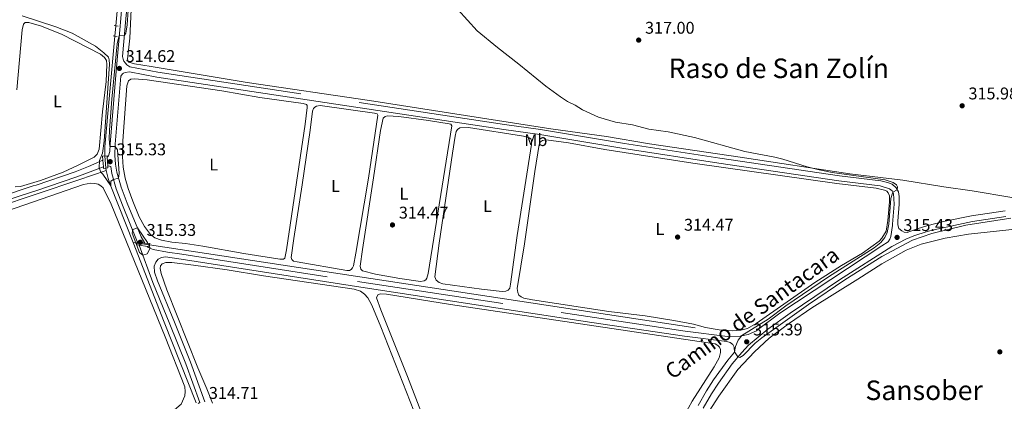
# Model space of a CAD drawing. Units: metres. Extents: x 614918 to 621860, y 4687738 to 4692480.
# Drawn here: x 615477 to 616057, y 4691190 to 4691415 of the extents above; entities that cross this region are included whole.
import ezdxf
from ezdxf.enums import TextEntityAlignment as Align

# ---------------------------------------------------------------- set-up
doc = ezdxf.new("R2010")
doc.units = ezdxf.units.M
doc.header["$MEASUREMENT"] = 0
for name, pattern in [('DGN Style 2', [86.5739, 51.94434, -34.62956]), ('DGN Style 3', [121.20345999999999, 86.5739, -34.62956]), ('DGN Style 5', [60.601729999999996, 25.97217, -34.62956])]:
    doc.linetypes.add(name, pattern=pattern)
for name, color, linetype, lineweight in [('Nivel 13', 7, 'Continuous', 0), ('Nivel 21', 7, 'Continuous', 0), ('Nivel 22', 7, 'Continuous', 0), ('Nivel 25', 7, 'Continuous', 0), ('Nivel 36', 7, 'Continuous', 0), ('Nivel 37', 7, 'Continuous', 0), ('Nivel 41', 7, 'Continuous', 0), ('Nivel 44', 7, 'Continuous', 0), ('Nivel 45', 7, 'Continuous', 0), ('Nivel 5', 7, 'Continuous', 0), ('Nivel 7', 7, 'Continuous', 0)]:
    doc.layers.add(name, color=color, linetype=linetype, lineweight=lineweight)
doc.styles.add('Style-Arial', font='txt')
doc.styles.add('Style-Arial Narrow', font='txt')
doc.styles.add('Style-Helvetica-Narrow-Oblique', font='txt')
doc.styles.add('Style-Times New Roman', font='txt')

# ---------------------------------------------------------------- blocks, each defined once
blk = doc.blocks.new('5PATER')
at = {"layer": 'Nivel 7', "linetype": 'Continuous', "lineweight": 0}
h = blk.add_hatch(color=51, dxfattribs=at)
edge = h.paths.add_edge_path()
edge.add_ellipse((0.01462653279304504, -0.02521795034408569), major_axis=(-10.95721237942168, -11.10700355961716), ratio=0.9994222409660317, start_angle=0, end_angle=360)

msp = doc.modelspace()

# ---------------------------------------------------------------- linework, layer by layer
at = {"layer": 'Nivel 13', "color": 4, "linetype": 'Continuous', "lineweight": 0, "extrusion": (-6.665495774873332e-05, -0.0007353854745489086, 0.9999997273826231), "elevation": -3175.834365694025, "flags": 128}
msp.add_lwpolyline([(615543.4696469195, 4691518.383105036), (615533.6896416098, 4691410.483075861)], dxfattribs=at)
at = {"layer": 'Nivel 13', "color": 4, "linetype": 'Continuous', "lineweight": 0, "extrusion": (-0.008547598988271987, 0.0001625018819063115, 0.9999634554045834), "elevation": -4183.799572599905, "flags": 128}
msp.add_lwpolyline([(615513.3277503029, 4691406.221817963), (615507.4076246656, 4691340.971817102), (615507.3076283187, 4691335.71181703)], dxfattribs=at)
at = {"layer": 'Nivel 13', "color": 4, "linetype": 'Continuous', "lineweight": 0, "extrusion": (0.3079083261921454, -0.9195726909183601, 0.2440871335788058), "elevation": -4124412.571039863, "flags": 128}
msp.add_lwpolyline([(2073229.535520718, 1038440.538453708), (2073212.538058378, 1038440.007044224), (2073057.004256956, 1038439.331961299), (2072607.884267233, 1038438.55856873)], dxfattribs=at)
at = {"layer": 'Nivel 13', "color": 4, "linetype": 'Continuous', "lineweight": 0, "extrusion": (0.0009427292013602427, -0.007175216699241847, 0.9999738134206175), "elevation": -32765.91586427369, "flags": 128}
msp.add_lwpolyline([(615527.2293932289, 4691213.469602466), (615527.4094025791, 4691212.099567197)], dxfattribs=at)
at = {"layer": 'Nivel 13', "color": 4, "linetype": 'Continuous', "lineweight": 0, "extrusion": (-0.1062910205229851, -0.04194687775606064, 0.9934498872125864), "elevation": -261898.5566049665, "flags": 128}
msp.add_lwpolyline([(-4137849.254669737, 2279699.816017848), (-4137844.44767199, 2279699.162297517), (-4137839.696518966, 2279698.940887082), (-4137803.983209122, 2279698.940887082)], dxfattribs=at)
at = {"layer": 'Nivel 13', "color": 4, "linetype": 'Continuous', "lineweight": 0, "extrusion": (-0.8916453888470386, -0.3514443792012496, 0.2854038347248717), "elevation": -2197482.276330192, "flags": 128}
msp.add_lwpolyline([(-4138774.963012978, 654716.2514141994), (-4138724.586217047, 654715.7505833153), (-4138673.420807515, 654715.667111502)], dxfattribs=at)
at = {"layer": 'Nivel 13', "color": 4, "linetype": 'Continuous', "lineweight": 0, "elevation": 315, "flags": 128}
msp.add_lwpolyline([(615543.7899999991, 4691284.010000002), (615546.0599999987, 4691283.670000002)], dxfattribs=at)
at = {"layer": 'Nivel 13', "color": 4, "linetype": 'Continuous', "lineweight": 0, "extrusion": (0.001004666570826806, -0.0001528092096108676, 0.9999994836470801), "elevation": 216.5446843607683, "flags": 128}
msp.add_lwpolyline([(615552.872884009, 4691282.627862282), (615873.9130535275, 4691233.79786171)], dxfattribs=at)
at = {"layer": 'Nivel 21', "color": 1, "linetype": 'DGN Style 2', "lineweight": 0, "flags": 128}
for points, elevation in [([(615534.8999999985, 4691411.309999999), (615532.620000001, 4691411.739999998)], 315.52), ([(615531.9899999984, 4691405.629999999), (615534.4299999997, 4691405.309999999)], 315.45), ([(615528.5, 4691335.07), (615525.8599999994, 4691334.890000001)], 315.25), ([(615526.4200000018, 4691327.559999999), (615528.9600000009, 4691328.02)], 315.28), ([(615546.1400000006, 4691284.530000001), (615545.9600000009, 4691282.620000001)], 315.21), ([(615553.3000000007, 4691281.399999999), (615553.6900000013, 4691283.600000001)], 315.18)]:
    msp.add_lwpolyline(points, dxfattribs=dict(at, elevation=elevation))
at = {"layer": 'Nivel 21', "color": 7, "linetype": 'Continuous', "lineweight": 0, "extrusion": (-0.040890852924732, -0.1259438270081746, 0.9911942748955036), "elevation": -615700.9518799974, "flags": 128}
msp.add_lwpolyline([(-863269.3263671268, 4611195.433704156), (-863269.1929626092, 4611195.509223919), (-863267.5738270413, 4611195.509223919)], dxfattribs=at)
at = {"layer": 'Nivel 21', "color": 7, "linetype": 'DGN Style 3', "lineweight": 0, "extrusion": (-0.007022682119846876, 0.01196100653288988, 0.9999038035023988), "elevation": 52104.86747500333, "flags": 128}
msp.add_lwpolyline([(615537.722745385, 4690996.015603427), (615535.532378003, 4690999.745870277)], dxfattribs=at)
at = {"layer": 'Nivel 21', "color": 7, "linetype": 'DGN Style 3', "lineweight": 0}
for points in [[(615528.5500000007, 4691334.260000002, 315.13), (615529.379999999, 4691335.120000001, 315.14), (615530.0799999982, 4691337.649999999, 315.07), (615530.1900000013, 4691341.890000001, 314.97), (615533.5700000003, 4691382.600000001, 314.47), (615536.4699999988, 4691415.920000002, 315.23), (615538.8500000015, 4691440.800000001, 314.72), (615541.5399999991, 4691466.77, 314.58), (615544.8999999985, 4691504.66, 314.72), (615546.1099999994, 4691513.550000001, 315.44), (615545.8599999994, 4691517.75, 315.68), (615545.370000001, 4691519.960000001, 315.82), (615543.6400000006, 4691521.370000001, 316.16)], [(616057.0599999987, 4691302.640000001, 315.33), (616037.2899999991, 4691299.649999999, 315.3), (616020.75, 4691296.289999999, 315.3), (616011.0500000007, 4691293.870000001, 315.23), (616005.2399999984, 4691292.080000002, 315.28), (615999.4400000013, 4691289.850000001, 315.32), (615997.6700000018, 4691290.140000001, 315.32), (615996.1700000018, 4691290.82, 315.27), (615994.5899999999, 4691292.190000001, 315.21), (615993.8999999985, 4691294.300000001, 315.12), (615993.9299999997, 4691296.5, 315.1), (615994.75, 4691306.469999999, 315.08), (615994.6700000018, 4691311.02, 315.03), (615994.2300000004, 4691313.780000001, 315.03), (615992.870000001, 4691316.239999998, 314.97), (615990.6400000006, 4691318.25, 314.95), (615987.8200000003, 4691319.359999999, 314.95), (615983.9899999984, 4691320.289999999, 314.92), (615959.6600000001, 4691323.32, 314.84), (615889.0799999982, 4691333.710000001, 314.72), (615833, 4691342.330000002, 314.81), (615783.6700000018, 4691350.48, 314.67), (615762.4400000013, 4691353.420000002, 314.64), (615558.3299999982, 4691384.379999999, 314.33), (615541.879999999, 4691387.41, 314.45), (615540.0899999999, 4691388.550000001, 314.48), (615539.2300000004, 4691389.530000001, 314.48), (615538.3900000006, 4691390.780000001, 314.48), (615537.9400000013, 4691392, 314.48), (615537.5300000012, 4691393.510000002, 314.72)], [(614938.5500000007, 4691134.82, 312.5), (614947.8399999999, 4691137.960000001, 312.52), (615013.8299999982, 4691159.32, 312.82), (615049.5399999991, 4691171.68, 312.98), (615082.7699999996, 4691182.670000002, 312.95), (615147.870000001, 4691205.09, 312.9), (615209.6000000015, 4691225.399999999, 313.37), (615342.8900000006, 4691270.170000002, 313.72), (615392.7899999991, 4691286.420000002, 313.9), (615446.2399999984, 4691304.760000002, 313.86), (615461.2399999984, 4691309.600000001, 313.82), (615485.0500000007, 4691317.280000001, 314.13), (615486.6799999997, 4691317.800000001, 314.16), (615509.6099999994, 4691325.640000001, 314.46), (615517.6099999994, 4691328.710000001, 314.59), (615526.0500000007, 4691332.390000001, 315.04)], [(615546.1400000006, 4691284.530000001, 315.24), (615537.5199999996, 4691306.02, 314.51), (615533.8999999985, 4691315.609999999, 314.7), (615531.3200000003, 4691324.719999999, 315.19), (615530.5799999982, 4691328.66, 315.28)], [(615552.2300000004, 4691281.57, 315.08), (615552.6799999997, 4691281.02, 315.01), (615555.5599999987, 4691279.960000001, 314.98), (615564.0300000012, 4691278.359999999, 314.71), (615572.5300000012, 4691277.16, 314.33), (615675.879999999, 4691261.010000002, 314.34), (615819.2300000004, 4691239.170000002, 314.43), (615868.6600000001, 4691231.75, 314.37), (615893.6400000006, 4691228.719999999, 314.67), (615901.120000001, 4691228.920000002, 314.94), (615905.7699999996, 4691229.850000001, 315.21), (615910.6900000013, 4691232.030000001, 315.03), (615911.2800000012, 4691232.539999999, 315.02), (615924.4200000018, 4691242.390000001, 315.15), (615984.4499999993, 4691282.120000001, 315.3), (615988.1900000013, 4691284.359999999, 315.31)], [(615581.9899999984, 4691189.09, 314.51), (615583.0199999996, 4691189.670000002, 314.52), (615574.7899999991, 4691212.5, 313.93), (615565.3299999982, 4691235.899999999, 313.57), (615555.3500000015, 4691260.420000002, 314.27), (615547.3099999987, 4691282.390000001, 315.27)], [(615876.3599999994, 4691187.960000001, 314.85), (615881.3299999982, 4691196.640000001, 314.85), (615885.5100000016, 4691203.120000001, 314.85), (615893.8099999987, 4691214.640000001, 314.92), (615897.75, 4691219.449999999, 315.01)]]:
    msp.add_polyline3d(points, dxfattribs=at)
at = {"layer": 'Nivel 21', "color": 7, "linetype": 'Continuous', "lineweight": 0}
for points in [[(615537.5300000012, 4691393.510000002, 314.72), (615539.4499999993, 4691415.640000001, 315.23), (615541.8299999982, 4691440.52, 314.72), (615544.5300000012, 4691466.48, 314.58), (615547.879999999, 4691504.370000001, 314.72), (615549.0500000007, 4691512.899999999, 315.42), (615550.3599999994, 4691515.52, 315.62), (615551.7100000009, 4691516.870000001, 315.93), (615554.129999999, 4691518.190000001, 316), (615558.0199999996, 4691519.330000002, 316.13), (615566.8399999999, 4691518.07, 316.12), (615631.0500000007, 4691507.940000001, 316.47), (615667.5899999999, 4691502.649999999, 316.41), (615697.0500000007, 4691497.879999999, 316.38), (615764.75, 4691488.34, 316.71), (615852.4600000009, 4691475.629999999, 316.79), (615886.9800000004, 4691469.989999998, 317.05), (615961.2399999984, 4691458.530000001, 317.21), (616033.3900000006, 4691446.760000002, 317.39), (616054.7399999984, 4691443.859999999, 317.61), (616068.3900000006, 4691442.460000001, 318.24), (616079.1400000006, 4691441.949999999, 318.85)], [(615548.5, 4691287.399999999, 315.18), (615540.3200000003, 4691307.109999999, 314.51), (615536.7199999988, 4691316.640000001, 314.71), (615534.25, 4691325.41, 315.19), (615533.3599999994, 4691330.16, 315.31), (615533, 4691335.149999999, 315.13), (615533.1999999993, 4691341.890000001, 314.96), (615536.5199999996, 4691381.879999999, 314.48), (615537.4899999984, 4691383.219999999, 314.48), (615538.1000000015, 4691383.710000001, 314.48), (615539.1499999985, 4691384.190000001, 314.48), (615541.6700000018, 4691384.399999999, 314.45), (615557.8000000007, 4691381.420000002, 314.33), (615761.9800000004, 4691350.449999999, 314.64), (615783.2300000004, 4691347.52, 314.67), (615832.5500000007, 4691339.359999999, 314.81), (615888.6099999994, 4691330.75, 314.72), (615959.2199999988, 4691320.359999999, 314.84), (615983.4499999993, 4691317.330000002, 314.92), (615989.0300000012, 4691315.66, 314.95), (615990.4800000004, 4691314.350000001, 314.97), (615991.3500000015, 4691312.789999999, 315.03), (615991.75, 4691306.559999999, 315.08), (615990.8099999987, 4691294.719999999, 315.11), (615990.8299999982, 4691294, 315.12), (615989.7300000004, 4691287.52, 315.12), (615989.129999999, 4691285.890000001, 315.14), (615988.1900000013, 4691284.359999999, 315.31)], [(614938.6000000015, 4691131.489999998, 312.5), (614948.8299999982, 4691134.949999999, 312.52), (615014.8399999999, 4691156.300000001, 312.82), (615047.9100000001, 4691167.760000002, 312.98), (615088.5199999996, 4691181.260000002, 312.95), (615148.8900000006, 4691202.080000002, 312.9), (615210.6099999994, 4691222.379999999, 313.37), (615343.879999999, 4691267.149999999, 313.72), (615393.8000000007, 4691283.399999999, 313.9), (615436.3299999982, 4691298.109999999, 313.87), (615461.5199999996, 4691306.350000001, 313.81), (615485.1099999994, 4691313.93, 314.12), (615486.0100000016, 4691314.219999999, 314.13), (615510.6400000006, 4691322.640000001, 314.46), (615526.3500000015, 4691328.510000002, 315.19)], [(615879.3599999994, 4691186.390000001, 314.85), (615884.2300000004, 4691194.870000001, 314.85), (615888.3099999987, 4691201.219999999, 314.85), (615896.4899999984, 4691212.580000002, 314.92), (615902.0100000016, 4691219.280000001, 315.06), (615906.0500000007, 4691223.559999999, 315.13), (615917.3500000015, 4691232.98, 315.06), (615930.4800000004, 4691242.469999999, 315.16), (615959.5100000016, 4691262.010000002, 315.22), (615990.379999999, 4691281.719999999, 315.31), (615998.7100000009, 4691285.940000001, 315.34), (616003.3500000015, 4691287.82, 315.31), (616011.120000001, 4691290.370000001, 315.23), (616016.8000000007, 4691291.870000001, 315.26), (616037.879999999, 4691296.309999999, 315.3), (616057.5300000012, 4691299.289999999, 315.33)], [(615586.0700000003, 4691190.07, 314.54), (615577.5899999999, 4691213.580000002, 313.93), (615568.129999999, 4691236.98, 313.57), (615558.1499999985, 4691261.510000002, 314.27), (615556.2899999991, 4691266.580000002, 314.5), (615556.2300000004, 4691270.059999999, 314.53), (615557.1700000018, 4691272.489999998, 314.57), (615558.6099999994, 4691274.260000002, 314.6), (615560.4600000009, 4691275.080000002, 314.6), (615562.9200000018, 4691275.48, 314.74), (615572.0500000007, 4691274.199999999, 314.33), (615680.379999999, 4691257.280000001, 314.34), (615813.8500000015, 4691236.949999999, 314.43), (615868.2699999996, 4691228.780000001, 314.37), (615893.2899999991, 4691225.739999998, 314.67), (615895.1900000013, 4691225.190000001, 314.74), (615896.8399999999, 4691223.949999999, 314.77), (615897.5799999982, 4691222.440000001, 314.8), (615897.75, 4691219.449999999, 315.01)]]:
    msp.add_polyline3d(points, dxfattribs=at)
at = {"layer": 'Nivel 22', "color": 4, "linetype": 'DGN Style 5', "lineweight": 0, "extrusion": (-0.0001480586150598488, -0.001634028715296877, 0.9999986540134962), "elevation": -7441.846674919826, "flags": 128}
msp.add_lwpolyline([(615533.1599184982, 4691399.582948375), (615533.7099199705, 4691405.652956482)], dxfattribs=at)
at = {"layer": 'Nivel 22', "color": 4, "linetype": 'DGN Style 5', "lineweight": 0, "extrusion": (0.0004057496659964152, -0.004150239440763333, 0.9999913054020985), "elevation": -18905.27624710511, "flags": 128}
msp.add_lwpolyline([(615527.6214742176, 4691289.751281504), (615526.9214621037, 4691296.911343168)], dxfattribs=at)
at = {"layer": 'Nivel 22', "color": 4, "linetype": 'DGN Style 5', "lineweight": 0, "extrusion": (0.001313778517073011, -0.0001995389414371643, 0.9999991170847197), "elevation": 187.5971342853675, "flags": 128}
msp.add_lwpolyline([(615552.5549456701, 4691282.670826498), (615545.114938952, 4691283.80082652)], dxfattribs=at)
at = {"layer": 'Nivel 25', "color": 1, "linetype": 'Continuous', "lineweight": 0, "extrusion": (-0.00060448912745545, 0.007953804308624343, 0.9999681852888697), "elevation": 37256.91094833746, "flags": 128}
msp.add_lwpolyline([(615525.9379783943, 4691186.947455052), (615526.127990447, 4691184.447375968)], dxfattribs=at)
at = {"layer": 'Nivel 25', "color": 1, "linetype": 'Continuous', "lineweight": 0, "extrusion": (-0.0005942614158590478, 0.007685780978443684, 0.9999702873706403), "elevation": 36005.8205033866, "flags": 128}
msp.add_lwpolyline([(615526.128541626, 4691194.216500416), (615526.4285594001, 4691190.336385816)], dxfattribs=at)
at = {"layer": 'Nivel 25', "color": 1, "linetype": 'Continuous', "lineweight": 0, "flags": 128}
for points, elevation in [([(615528.5, 4691335.07), (615528.5500000007, 4691334.260000002)], 315.15), ([(615528.5500000007, 4691334.260000002), (615528.8900000006, 4691329.129999999)], 315.15), ([(615528.8900000006, 4691329.129999999), (615528.9600000009, 4691328.02)], 315.15), ([(615545.9600000009, 4691282.620000001), (615547.3099999987, 4691282.390000001)], 315), ([(615547.3099999987, 4691282.390000001), (615552.2300000004, 4691281.57)], 315), ([(615552.2300000004, 4691281.57), (615553.3000000007, 4691281.399999999)], 315)]:
    msp.add_lwpolyline(points, dxfattribs=dict(at, elevation=elevation))
at = {"layer": 'Nivel 25', "color": 1, "linetype": 'Continuous', "lineweight": 0, "extrusion": (-0.0007713923643865586, 0.01046889637381758, 0.999944902063376), "elevation": 48953.29233944845, "flags": 128}
msp.add_lwpolyline([(615526.4099179395, 4691073.09572421), (615526.4799256325, 4691072.145672146)], dxfattribs=at)
at = {"layer": 'Nivel 25', "color": 1, "linetype": 'Continuous', "lineweight": 0, "extrusion": (0.008487657925311611, -0.001604260618850107, 0.9999626923094731), "elevation": -1986.439704267826, "flags": 128}
msp.add_lwpolyline([(615525.8434336856, 4691286.520106673), (615521.2932580784, 4691287.380107779)], dxfattribs=at)
at = {"layer": 'Nivel 25', "color": 1, "linetype": 'Continuous', "lineweight": 0, "extrusion": (0.009940618198801668, -0.001912971199769393, 0.9999487610127904), "elevation": -2540.322301177684, "flags": 128}
msp.add_lwpolyline([(615520.054598406, 4691286.83422992), (615517.1444439664, 4691287.394230947)], dxfattribs=at)
at = {"layer": 'Nivel 36', "color": 92, "linetype": 'Continuous', "lineweight": 0}
for points in [[(615554.4800000004, 4691387.649999999, 314.3), (615544.5100000016, 4691389.23, 314.24), (615541.3299999982, 4691390.16, 314.24), (615540.8200000003, 4691390.739999998, 314.24), (615540.5, 4691391.91, 314.24), (615541.7699999996, 4691404.32, 314.24), (615542.629999999, 4691421.300000001, 314.27)], [(615475.3099999987, 4691373.82, 314.06), (615478.5799999982, 4691409.260000002, 314.15), (615479.2300000004, 4691412.539999999, 314.17), (615480.2399999984, 4691413.449999999, 314.17), (615482.3900000006, 4691413.559999999, 314.17), (615489.9400000013, 4691411.43, 314.17), (615501.9400000013, 4691406.5, 314.28), (615524.6700000018, 4691394.91, 314.31), (615527.0399999991, 4691392.940000001, 314.34), (615528.0799999982, 4691391.260000002, 314.31), (615528.3399999999, 4691388.830000002, 314.31), (615527.9400000013, 4691378.780000001, 314.34), (615525.8299999982, 4691360.940000001, 314.28), (615523.8099999987, 4691339, 314.23), (615522.7100000009, 4691336.010000002, 314.34), (615520.7800000012, 4691334.32, 314.36), (615511.5100000016, 4691329.609999999, 314.34)], [(616061.1099999994, 4691310.460000001, 315.86), (616037.7300000004, 4691314.390000001, 315.78), (616021.0599999987, 4691316.710000001, 315.64), (615996.8900000006, 4691320.73, 315.39), (615965.6000000015, 4691324.510000002, 315.15), (615901.0300000012, 4691334.280000001, 314.74), (615847.8299999982, 4691342.140000001, 314.8), (615822.3500000015, 4691346.379999999, 314.74), (615789.6700000018, 4691350.989999998, 314.52), (615682.9499999993, 4691367.620000001, 314.52), (615610.8299999982, 4691378.149999999, 314.44), (615554.4800000004, 4691387.649999999, 314.3)], [(615566.6400000006, 4691284.16, 314.21), (615560.5399999991, 4691285.379999999, 314.21), (615556.6600000001, 4691286.739999998, 314.18), (615553.9899999984, 4691288.760000002, 314.18), (615550.4299999997, 4691293.390000001, 314.18), (615547.4100000001, 4691299.18, 314.2), (615543.629999999, 4691308.289999999, 314.12), (615540.870000001, 4691315.719999999, 314.15), (615539.1099999994, 4691321.859999999, 314.15), (615538, 4691328.449999999, 314.2), (615537.6099999994, 4691334.670000002, 314.23), (615537.7100000009, 4691343.850000001, 314.2), (615540.0799999982, 4691376.309999999, 314.23), (615541.0199999996, 4691379.16, 314.2), (615542.3500000015, 4691380.09, 314.15), (615544.4200000018, 4691380.41, 314.15), (615552.0199999996, 4691379.870000001, 314.1), (615596.0799999982, 4691373.32, 314.1), (615618.4699999988, 4691369.43, 314.15), (615643.9800000004, 4691365.84, 314.18), (615645.8299999982, 4691365.34, 314.18), (615646.1799999997, 4691364.640000001, 314.18), (615646.25, 4691363.52, 314.18), (615645.0300000012, 4691353.620000001, 314.15), (615634.0100000016, 4691279.59, 314.26), (615633.0700000003, 4691274.850000001, 314.29), (615632.379999999, 4691274.199999999, 314.29), (615630.1099999994, 4691274.140000001, 314.29), (615609.0199999996, 4691277.5, 314.26), (615584.75, 4691281.870000001, 314.29), (615574.5700000003, 4691283.420000002, 314.29), (615566.6400000006, 4691284.16, 314.21)], [(615649.3299999982, 4691361.280000001, 314.17), (615649.8900000006, 4691363, 314.17), (615650.6600000001, 4691363.77, 314.17), (615651.6499999985, 4691364.300000001, 314.17), (615653.9400000013, 4691364.600000001, 314.17), (615685.8999999985, 4691360.16, 314.17), (615687.3999999985, 4691359.690000001, 314.17), (615687.7800000012, 4691358.940000001, 314.17), (615682.3999999985, 4691321.899999999, 314.17), (615674.9800000004, 4691277.68, 314.23), (615673.5, 4691270.309999999, 314.28), (615672.8900000006, 4691268.98, 314.28), (615672.2100000009, 4691268.100000001, 314.31), (615671.25, 4691267.550000001, 314.31), (615669.5300000012, 4691267.510000002, 314.31), (615640.4100000001, 4691272.559999999, 314.42), (615638.120000001, 4691273.07, 314.42), (615637.129999999, 4691274, 314.42), (615636.8900000006, 4691275.239999998, 314.42), (615638.3200000003, 4691286.440000001, 314.42), (615643.3500000015, 4691317.879999999, 314.39), (615648.0599999987, 4691350.239999998, 314.31), (615649.3299999982, 4691361.280000001, 314.17)], [(615689.3399999999, 4691350.02, 314.17), (615691.0199999996, 4691357.140000001, 314.17), (615692.0799999982, 4691358.190000001, 314.17), (615693.4299999997, 4691358.649999999, 314.17), (615700.1000000015, 4691358.16, 314.17), (615717.6999999993, 4691355.870000001, 314.28), (615729.8999999985, 4691353.91, 314.28), (615730.8599999994, 4691353.640000001, 314.28), (615731.3599999994, 4691352.780000001, 314.28), (615717.4299999997, 4691265.809999999, 314.2), (615716.6499999985, 4691263.02, 314.2), (615716.0599999987, 4691262.07, 314.2), (615715.0199999996, 4691261.32, 314.2), (615712.9200000018, 4691261.050000001, 314.2), (615700.7899999991, 4691262.77, 314.17), (615686.4100000001, 4691265.359999999, 314.17), (615678.7300000004, 4691267.300000001, 314.17), (615677.7600000016, 4691268.359999999, 314.17), (615677.4800000004, 4691270.129999999, 314.17), (615678.7899999991, 4691279.920000002, 314.17), (615685.3500000015, 4691321.98, 314.17), (615689.3399999999, 4691350.02, 314.17)], [(615731.870000001, 4691336.52, 314.28), (615733.2600000016, 4691346.530000001, 314.28), (615734.0100000016, 4691349.32, 314.28), (615734.8099999987, 4691350.580000002, 314.28), (615736.0899999999, 4691351.48, 314.28), (615741.120000001, 4691351.690000001, 314.28), (615773.5399999991, 4691346.629999999, 314.39), (615776.8900000006, 4691345.66, 314.39), (615777.8399999999, 4691345.059999999, 314.39), (615778.3200000003, 4691343.98, 314.39), (615778.3200000003, 4691341.77, 314.39), (615769.8200000003, 4691288.109999999, 314.39), (615765.9699999988, 4691259.48, 314.39), (615765.5300000012, 4691257.109999999, 314.39), (615764.5599999987, 4691255.960000001, 314.39), (615763.1900000013, 4691255.300000001, 314.39), (615761, 4691255.219999999, 314.39), (615748.8299999982, 4691256.559999999, 314.39), (615726.1400000006, 4691259.670000002, 314.42), (615723.8900000006, 4691260.460000001, 314.39), (615722.2300000004, 4691261.739999998, 314.39), (615721.3599999994, 4691263.850000001, 314.39), (615724, 4691283.600000001, 314.34), (615731.870000001, 4691336.52, 314.28)], [(615780.3000000007, 4691325.800000001, 314.31), (615782.8900000006, 4691341.719999999, 314.31), (615783.629999999, 4691343.25, 314.31), (615784.75, 4691344.109999999, 314.31), (615786.9800000004, 4691344.440000001, 314.31), (615800.1000000015, 4691342.649999999, 314.34), (615821.4200000018, 4691338.82, 314.34), (615873.1700000018, 4691330.719999999, 314.45), (615958.1000000015, 4691318.739999998, 314.56), (615981.1700000018, 4691315.920000002, 314.69), (615986.129999999, 4691314.84, 314.72), (615987.4400000013, 4691314.18, 314.72), (615988.3200000003, 4691313.300000001, 314.72), (615989.0199999996, 4691311.52, 314.69), (615988.9800000004, 4691307.989999998, 314.66), (615987.9699999988, 4691296.870000001, 314.58), (615986.9600000009, 4691290.73, 314.58), (615984.5700000003, 4691286.510000002, 314.58), (615982.8500000015, 4691284.690000001, 314.61), (615973.1499999985, 4691277.629999999, 314.58), (615960.7399999984, 4691270.390000001, 314.53), (615945.1499999985, 4691260.359999999, 314.47), (615910.5599999987, 4691236.27, 314.5), (615905.379999999, 4691233.370000001, 314.47), (615901.5599999987, 4691232.330000002, 314.47), (615896.7800000012, 4691232.039999999, 314.5), (615888.8299999982, 4691232.57, 314.45), (615880.6499999985, 4691233.969999999, 314.45), (615873.6499999985, 4691235.850000001, 314.47), (615862, 4691237.969999999, 314.47), (615845.2300000004, 4691240.75, 314.45), (615823.75, 4691243.440000001, 314.42), (615778.8099999987, 4691250.32, 314.28), (615773.8500000015, 4691251.18, 314.28), (615772.1799999997, 4691251.940000001, 314.28), (615770.9100000001, 4691253.07, 314.28), (615770.1700000018, 4691254.489999998, 314.28), (615769.7600000016, 4691256.879999999, 314.31), (615774.1099999994, 4691283.210000001, 314.36), (615780.3000000007, 4691325.800000001, 314.31)], [(615511.5100000016, 4691329.609999999, 314.34), (615502.6400000006, 4691325.32, 314.31), (615489.2100000009, 4691320.580000002, 314.28), (615477.4100000001, 4691317, 314.2), (615474.4299999997, 4691316.84, 314.2)], [(615459.370000001, 4691299.109999999, 313.63), (615514.5, 4691318.219999999, 313.71), (615518.9899999984, 4691318.93, 313.68), (615521.1799999997, 4691318.82, 313.68), (615523.1400000006, 4691318.289999999, 313.71), (615524.7899999991, 4691317.449999999, 313.71), (615526.1700000018, 4691316.18, 313.71)], [(615526.1700000018, 4691316.18, 313.71), (615530.9299999997, 4691306.640000001, 313.71), (615562.629999999, 4691228.489999998, 313.64), (615574.2100000009, 4691198.98, 313.64), (615574.4499999993, 4691196.219999999, 313.61), (615574.1600000001, 4691193.68, 313.61), (615571.9800000004, 4691188.739999998, 313.61), (615566.6999999993, 4691184.34, 313.57), (615552.5, 4691177.010000002, 313.54), (615536.5899999999, 4691169.559999999, 313.54), (615513.2100000009, 4691157.23, 313.49), (615469.7600000016, 4691135.34, 313.63)], [(615882.870000001, 4691184.670000002, 314.17), (615888.4699999988, 4691193.460000001, 314.17), (615899.8000000007, 4691209.27, 314.03), (615909.4800000004, 4691219.649999999, 314), (615918.1600000001, 4691227.559999999, 314), (615930.0500000007, 4691236.41, 314.07), (615943.2300000004, 4691245.440000001, 314.14), (615970.4299999997, 4691262.309999999, 314.27), (615984.5700000003, 4691271.510000002, 314.14), (615998.7800000012, 4691279.420000002, 314.07), (616007.7199999988, 4691283.030000001, 314.03), (616021.7199999988, 4691286.48, 314.14), (616035.5899999999, 4691288.800000001, 314.14), (616081.2199999988, 4691293.789999999, 314.38)], [(615590.4600000009, 4691189.300000001, 313.54), (615587.1000000015, 4691197.899999999, 313.54), (615581.9699999988, 4691210.100000001, 313.54), (615563.6999999993, 4691256.059999999, 313.37), (615560.2300000004, 4691265.690000001, 313.37), (615559.6499999985, 4691268.580000002, 313.37), (615559.9299999997, 4691270.16, 313.37), (615560.8500000015, 4691271.390000001, 313.37), (615563.0799999982, 4691272.120000001, 313.37), (615566.5599999987, 4691272.18, 313.37), (615579.4100000001, 4691270.73, 313.37), (615599.0799999982, 4691267.93, 313.4), (615620.5, 4691264.330000002, 313.37), (615673.9499999993, 4691256.43, 313.4), (615677.6099999994, 4691255.330000002, 313.4), (615680.0399999991, 4691253.600000001, 313.4), (615681.9699999988, 4691251.420000002, 313.4), (615684.3500000015, 4691247.02, 313.4), (615689.6000000015, 4691234.32, 313.44), (615719.75, 4691157.309999999, 313.33)], [(615733.8099999987, 4691131, 313.81), (615705.25, 4691205.050000001, 313.74), (615689.5100000016, 4691244.370000001, 313.64), (615687.0700000003, 4691251.399999999, 313.64), (615687.7899999991, 4691253.170000002, 313.64), (615689.3000000007, 4691253.77, 313.64), (615692.9100000001, 4691253.489999998, 313.64), (615730.620000001, 4691247.440000001, 313.64), (615882.3500000015, 4691224.93, 314.05), (615886.4200000018, 4691224.260000002, 314.08), (615887.9899999984, 4691223.350000001, 314.05), (615889.0199999996, 4691222.300000001, 314.05), (615889.4800000004, 4691220.879999999, 314.05), (615889.4800000004, 4691219.170000002, 314.05), (615888.8399999999, 4691216.030000001, 314.02), (615885.8500000015, 4691210.690000001, 313.98), (615872.9299999997, 4691190.539999999, 313.91), (615868.5, 4691182.649999999, 313.95)]]:
    msp.add_polyline3d(points, dxfattribs=at)
at = {"layer": 'Nivel 5', "color": 30, "linetype": 'Continuous', "lineweight": 0, "elevation": 315, "flags": 128}
for points in [[(615729.2800000012, 4691427.77), (615746.2800000012, 4691408.73), (615758.1900000013, 4691398.77), (615770.9200000018, 4691389.059999999), (615786.75, 4691376.120000001), (615795.370000001, 4691369.800000001), (615799.5700000003, 4691367.080000002), (615804.0700000003, 4691364.850000001), (615808.3099999987, 4691362.210000001), (615817.6799999997, 4691357.710000001), (615827.7600000016, 4691354.940000001), (615837.6400000006, 4691353.280000001), (615847.3000000007, 4691350.690000001), (615858.7399999984, 4691349.170000002), (615874.1799999997, 4691345.82), (615903.8299999982, 4691337.629999999), (615921.4699999988, 4691334.300000001), (615926.3099999987, 4691333.100000001), (615940.620000001, 4691328.530000001), (615947.5199999996, 4691326.77), (615955.1799999997, 4691325.219999999), (615986.4100000001, 4691320.82), (615991.1799999997, 4691319.32), (615993.0500000007, 4691317.879999999), (615993.7800000012, 4691316.739999998), (615993.5100000016, 4691315.080000002), (615990.8900000006, 4691313.609999999), (615989.7899999991, 4691309.879999999), (615988.6600000001, 4691294.719999999), (615987.6900000013, 4691289.82), (615986.1799999997, 4691286.960000001), (615983.9800000004, 4691284.02), (615980.0199999996, 4691280.940000001), (615953.1700000018, 4691263.68), (615928.0700000003, 4691246.670000002), (615917.5100000016, 4691238.789999999), (615902.1400000006, 4691229.129999999), (615899.8500000015, 4691226.41), (615898.3000000007, 4691222.789999999), (615897.7399999984, 4691219.640000001), (615899.7699999996, 4691216.57), (615900.8500000015, 4691216.23), (615902.9200000018, 4691217.469999999), (615909.8500000015, 4691224.719999999), (615913.8900000006, 4691227.879999999), (615941.2699999996, 4691247.399999999), (615962.6400000006, 4691261.969999999), (615984.4100000001, 4691275.710000001), (616002.6400000006, 4691285.300000001), (616013.9499999993, 4691289.330000002), (616033.9899999984, 4691294.16), (616060.3599999994, 4691298.34)], [(615478.5300000012, 4691417.48), (615498.3200000003, 4691411.039999999), (615507.9899999984, 4691407.280000001), (615521.6000000015, 4691399.66), (615526.6499999985, 4691395.710000001), (615529.379999999, 4691393.07), (615529.7899999991, 4691391.609999999), (615529.9100000001, 4691388.989999998), (615526.7399999984, 4691343.710000001), (615525.8000000007, 4691336.530000001), (615524.0399999991, 4691332.359999999), (615523.8200000003, 4691328.039999999), (615524.7800000012, 4691325.34), (615525.9100000001, 4691324.280000001), (615530.629999999, 4691317.359999999), (615530.7399999984, 4691320.07), (615532.3399999999, 4691321.129999999), (615535.2300000004, 4691321.920000002), (615535.5700000003, 4691324.699999999), (615534.5500000007, 4691338.620000001), (615533.1499999985, 4691340.43), (615530.1600000001, 4691340.530000001), (615529.7100000009, 4691345.100000001), (615529.8200000003, 4691350.100000001), (615531.1900000013, 4691368.309999999), (615534.379999999, 4691400.940000001), (615535.6000000015, 4691405.940000001), (615538.5899999999, 4691405.68), (615539.5899999999, 4691407.289999999), (615540.3099999987, 4691412.25), (615540.870000001, 4691420.809999999)], [(615549.4699999988, 4691276.489999998), (615552, 4691277.300000001), (615553.8599999994, 4691280.580000002), (615552.3000000007, 4691283.98), (615546.3200000003, 4691292.649999999), (615543.5300000012, 4691291.559999999), (615543.3000000007, 4691289.399999999), (615547.6000000015, 4691278.09), (615549.4699999988, 4691276.489999998)]]:
    msp.add_lwpolyline(points, dxfattribs=at)

# ---------------------------------------------------------------- block references
at = {"layer": 'Nivel 7', "color": 51, "linetype": 'Continuous', "lineweight": 0, "xscale": 0.1000009313241567, "yscale": 0.1000009313241567, "zscale": 0.1000009313241567}
for p in [(615841.370000001, 4691403.190000001, 317), (615535.6900000013, 4691386.510000002, 314.62), (616031.75, 4691364.510000002, 315.98), (615530.2800000012, 4691331.600000001, 315.33), (615696.4499999993, 4691294.330000002, 314.47), (615864.2899999991, 4691287.190000001, 314.47), (615547.9899999984, 4691284.120000001, 315.33), (615993.4499999993, 4691287, 315.43), (615904.9600000009, 4691225.510000002, 315.4), (616053.9600000009, 4691219.57, 313.69)]:
    msp.add_blockref('5PATER', p, dxfattribs=at)

# ---------------------------------------------------------------- texts
at = {"layer": 'Nivel 37', "color": 92, "linetype": 'Continuous', "lineweight": 0, "style": 'Style-Arial Narrow'}
for s, p in [('L', (615499.3031471036, 4691367.079980001, 314.17)), ('Mb', (615780.8148305863, 4691344.27998, 314.41)), ('L', (615591.243147105, 4691329.919980001, 314.19)), ('L', (615662.9431471042, 4691317.269979998, 314.28)), ('L', (615703.1831471026, 4691312.70998, 314.38)), ('L', (615752.3831471056, 4691305.399979997, 314.35)), ('L', (615853.8731471039, 4691291.93998, 314.45))]:
    msp.add_text(s, height=6.99996, dxfattribs=at).set_placement(p, align=Align.MIDDLE_CENTER)
at = {"layer": 'Nivel 41', "color": 7, "linetype": 'Continuous', "lineweight": 0, "style": 'Style-Arial'}
for s, p in [('317.00', (615845.1099999994, 4691406.940000001, 317)), ('314.62', (615539.4400000013, 4691390.260000002, 314.62)), ('315.98', (616035.5, 4691368.260000002, 315.98)), ('315.33', (615534.0300000012, 4691335.350000001, 315.33)), ('314.47', (615700.2100000009, 4691298.080000002, 314.47)), ('315.33', (615551.7399999984, 4691287.870000001, 315.33)), ('314.47', (615868.0399999991, 4691290.940000001, 314.47)), ('315.43', (615997.1900000013, 4691290.75, 315.43)), ('315.39', (615908.7100000009, 4691229.260000002, 315.4)), ('314.71', (615588.3999999985, 4691191.890000001, 314.71))]:
    msp.add_text(s, height=6.99996, dxfattribs=at).set_placement(p)
at = {"layer": 'Nivel 44', "color": 7, "linetype": 'Continuous', "lineweight": 0, "style": 'Style-Helvetica-Narrow-Oblique'}
msp.add_text('Camino de Santacara', height=9, rotation=35.89399997414731, dxfattribs=at).set_placement((615910.7359302714, 4691238.901907291, 314.5), align=Align.CENTER)
at = {"layer": 'Nivel 45', "color": 7, "linetype": 'Continuous', "lineweight": 0, "style": 'Style-Times New Roman'}
for s, p in [('Raso de San Zolín', (615923.8649948873, 4691386.579980001, 315.89)), ('Sansober', (616009.386332687, 4691196.949979998, 313.64))]:
    msp.add_text(s, height=11.49996, dxfattribs=at).set_placement(p, align=Align.MIDDLE_CENTER)

doc.saveas('drawing.dxf')
